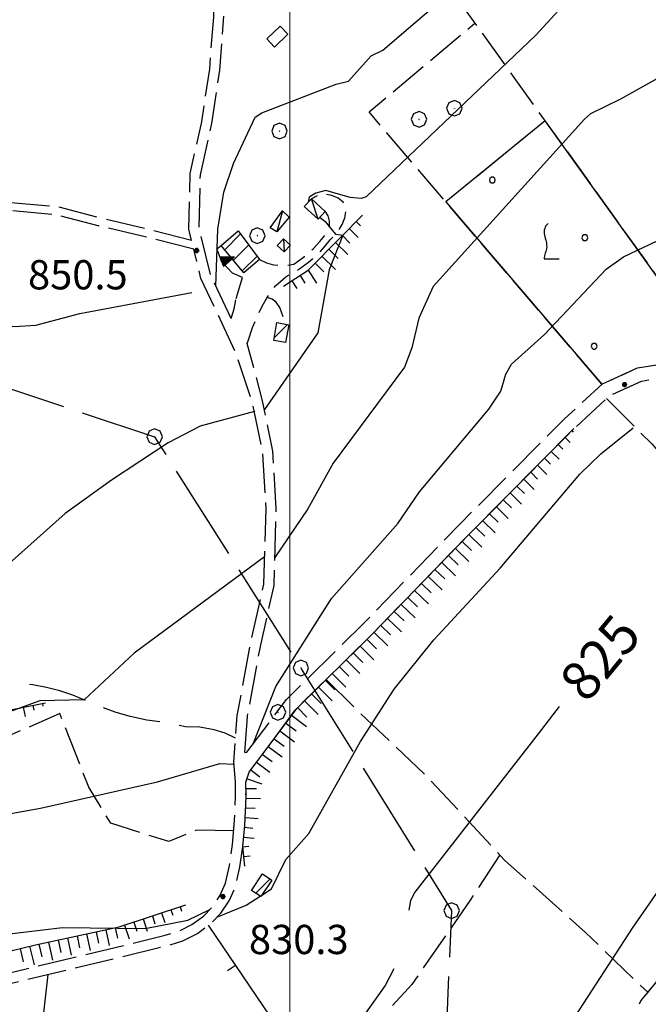
# Model space of a CAD drawing. Extents: x 2586645 to 2591469, y 4505173 to 4508631.
# Drawn here: x 2588931 to 2589092, y 4506512 to 4506765 of the extents above; entities that cross this region are included whole.
import ezdxf

# ---------------------------------------------------------------- set-up
doc = ezdxf.new("R2010")
doc.units = 0
doc.header["$LTSCALE"] = 5
doc.header["$MEASUREMENT"] = 0
for name, pattern in [('102', [2.5, 2, -0.5]), ('103', [4, 3, -1]), ('107', [1.5, 1, -0.5]), ('403', [6, 5, -1]), ('501', [5, 2.5, 2.5]), ('506', [5, 2.5, 2.5]), ('701', [2.5, 2, -0.5]), ('714', [2.5, -2, -0.5]), ('LSCA1', [1, -0.5, -0.5])]:
    doc.linetypes.add(name, pattern=pattern)
for name, color, linetype in [('10200000', 1, '102'), ('10300000', 1, '103'), ('10700000', 1, '107'), ('20100000', 2, 'Continuous'), ('20700000', 2, 'Continuous'), ('31000000', 2, 'Continuous'), ('40100000', 1, 'Continuous'), ('40300000', 1, '403'), ('50100000', 1, '501'), ('50600000', 1, '506'), ('60100000', 1, 'LSCA1'), ('70100000', 1, '701'), ('70400000', 1, 'Continuous'), ('71100000', 1, '714'), ('71700000', 1, 'Continuous'), ('80100000', 2, 'Continuous'), ('80200000', 1, 'Continuous'), ('80400000', 1, 'Continuous'), ('91600000', 1, 'Continuous'), ('A0130000', 4, 'Continuous'), ('A0140000', 2, 'Continuous'), ('C2010000', 1, 'Continuous'), ('C7110000', 1, 'Continuous'), ('PARAMETR', 1, 'Continuous')]:
    doc.layers.add(name, color=color, linetype=linetype)
doc.styles.get("Standard").update_dxf_attribs({"font": 'romans.shx'})

# ---------------------------------------------------------------- blocks, each defined once
blk = doc.blocks.new('CERCHIO1')
at = {"linetype": 'Continuous'}
for p, q in [((-0.28, 0.28), (-0.397, -0.002)), ((0.003, 0.398), (-0.28, 0.28)), ((0, 0), (-0.002, -0.003)), ((0.002, 0.002), (0, 0)), ((0.005, 0.003), (0.002, 0.002)), ((0.286, 0.28), (0.003, 0.398)), ((0.009, 0.003), (0.005, 0.003)), ((0.011, 0.001), (0.009, 0.003)), ((0.013, -0.001), (0.011, 0.001)), ((0.403, -0.002), (0.286, 0.28)), ((-0.397, -0.002), (-0.28, -0.285)), ((-0.28, -0.285), (0.003, -0.402)), ((-0.002, -0.003), (-0.002, -0.006)), ((-0.002, -0.006), (0, -0.009)), ((0, -0.009), (0.002, -0.011)), ((0.002, -0.011), (0.005, -0.013)), ((0.003, -0.402), (0.286, -0.285)), ((0.005, -0.013), (0.009, -0.012)), ((0.009, -0.012), (0.011, -0.011)), ((0.011, -0.011), (0.013, -0.008)), ((0.014, -0.005), (0.013, -0.001)), ((0.013, -0.008), (0.014, -0.005)), ((0.286, -0.285), (0.403, -0.002))]:
    blk.add_line(p, q, dxfattribs=at)
blk = doc.blocks.new('VITE1')
at = {"linetype": 'Continuous'}
for p, q in [((-0.349, 0.722), (-0.385, 0.631)), ((-0.385, 0.631), (-0.385, 0.559)), ((-0.385, 0.559), (-0.385, 0.469)), ((-0.331, 0.794), (-0.349, 0.722)), ((-0.313, 0.848), (-0.331, 0.794)), ((-0.241, 0.92), (-0.313, 0.848)), ((-0.169, 0.974), (-0.241, 0.92)), ((-0.385, 0.469), (-0.367, 0.379)), ((-0.367, 0.379), (-0.331, 0.235)), ((-0.331, 0.235), (-0.295, 0.127)), ((-0.295, 0.127), (-0.277, 0.055)), ((-0.277, 0.055), (-0.259, -0.017)), ((-0.295, -0.45), (-0.331, -0.54)), ((-0.259, -0.324), (-0.295, -0.45)), ((-0.259, -0.017), (-0.259, -0.107)), ((-0.259, -0.107), (-0.241, -0.215)), ((-0.241, -0.215), (-0.259, -0.324)), ((-0.367, -0.684), (-0.385, -0.774)), ((-0.385, -0.774), (-0.385, -0.828)), ((-0.385, -0.828), (0.389, -0.828)), ((-0.349, -0.612), (-0.367, -0.684)), ((-0.331, -0.54), (-0.349, -0.612))]:
    blk.add_line(p, q, dxfattribs=at)
blk = doc.blocks.new('CERCHIO5')
at = {"linetype": 'Continuous'}
for p, q in [((-0.2, 0.06), (-0.21, 0)), ((-0.21, 0), (-0.2, -0.06)), ((0, -0.2), (-0.21, 0)), ((-0.21, 0), (0, 0)), ((-0.2, -0.06), (0.02, 0.2)), ((-0.17, 0.12), (-0.2, 0.06)), ((0.16, -0.12), (-0.2, 0.06)), ((-0.2, 0.06), (0.19, -0.06)), ((-0.15, 0.09), (-0.18, 0.06)), ((-0.17, 0.09), (-0.18, 0.09)), ((-0.18, 0.09), (-0.09, 0.06)), ((-0.18, 0.06), (-0.18, 0.03)), ((-0.18, 0.03), (-0.18, 0.01)), ((-0.18, 0.01), (-0.18, -0.05)), ((-0.17, -0.12), (0.09, 0.18)), ((-0.12, 0.17), (-0.17, 0.12)), ((0.19, -0.06), (-0.17, 0.12)), ((-0.17, 0.12), (0, 0)), ((-0.17, 0.02), (-0.08, 0.11)), ((-0.15, 0.09), (-0.17, 0.09)), ((-0.16, 0.05), (-0.17, 0)), ((-0.12, -0.02), (-0.17, 0.02)), ((0, 0), (-0.17, -0.12)), ((-0.17, 0), (-0.16, -0.08)), ((-0.07, 0.16), (-0.16, 0.05)), ((-0.14, 0.05), (-0.16, -0.02)), ((-0.14, 0.11), (-0.15, 0.09)), ((-0.13, 0.02), (-0.15, 0.09)), ((-0.09, 0.06), (-0.14, 0.14)), ((-0.14, 0.14), (0, 0.07)), ((-0.1, 0.12), (-0.14, 0.11)), ((-0.13, 0.09), (-0.14, 0)), ((-0.08, 0.08), (-0.14, 0.05)), ((-0.14, 0), (-0.12, -0.07)), ((-0.07, 0.16), (-0.13, 0.09)), ((-0.13, 0.09), (-0.12, 0.11)), ((-0.11, -0.01), (-0.13, 0.09)), ((-0.09, -0.03), (-0.13, 0.02)), ((-0.07, 0.19), (-0.12, 0.17)), ((0.06, 0.19), (-0.12, -0.16)), ((-0.12, -0.16), (-0.07, 0.19)), ((0, -0.2), (-0.12, 0.17)), ((-0.12, 0.17), (0.16, -0.12)), ((-0.12, 0.11), (-0.11, 0.14)), ((-0.08, 0.05), (-0.12, -0.02)), ((-0.11, 0.14), (-0.1, 0.18)), ((-0.1, 0.18), (-0.08, 0.17)), ((-0.07, 0.16), (-0.1, 0.12)), ((-0.08, 0.17), (-0.03, 0.18)), ((-0.02, 0.15), (-0.08, 0.05)), ((-0.05, 0.13), (-0.08, 0.08)), ((-0.08, 0.11), (0.01, 0.1)), ((0, 0.2), (-0.07, 0.19)), ((0.02, 0.2), (-0.07, 0.16)), ((-0.07, 0.19), (0.12, -0.16)), ((-0.03, 0.18), (-0.07, 0.16)), ((0, 0.15), (-0.07, 0.16)), ((-0.05, 0.06), (-0.07, -0.01)), ((-0.07, -0.18), (0.04, 0.01)), ((0.01, 0.15), (-0.05, 0.11)), ((-0.04, 0.12), (-0.05, 0.13)), ((-0.05, 0.11), (-0.05, 0.06)), ((-0.02, 0.1), (-0.05, 0.06)), ((-0.05, 0.06), (-0.02, 0.1)), ((-0.03, 0.18), (-0.04, 0.12)), ((0.01, 0.19), (-0.03, 0.18)), ((0, 0.17), (-0.03, 0.18)), ((-0.03, 0.18), (0.01, 0.15)), ((0.01, 0.05), (-0.03, -0.02)), ((0.06, 0.13), (-0.02, 0.15)), ((-0.02, 0.1), (0.03, 0.11)), ((0.07, 0.09), (-0.02, 0.1)), ((0, 0), (0, 0.2)), ((0.06, 0.19), (0, 0.2)), ((0, 0.07), (0.04, 0.2)), ((0, 0), (0.06, 0.19)), ((0.12, 0.17), (0, -0.2)), ((0.04, 0.16), (0, 0.17)), ((0.06, 0.14), (0, 0.15)), ((0.07, 0.05), (0, -0.04)), ((0, 0), (0.2, 0)), ((0, 0), (0, -0.2)), ((0.03, 0.11), (0.01, 0.19)), ((0.01, 0.1), (0.07, 0.05)), ((0.07, 0.04), (0.01, 0.05)), ((0.15, 0.14), (0.03, 0.07)), ((0.03, 0.11), (0.09, 0.09)), ((0.07, -0.09), (0.03, 0.11)), ((0.03, 0.07), (0.19, 0.06)), ((0.03, -0.08), (0.08, 0.07)), ((0.04, 0.2), (0.07, 0.1)), ((0.09, 0.18), (0.04, -0.2)), ((0.11, 0.14), (0.04, 0.16)), ((0.04, 0.01), (0.15, 0.14)), ((0.05, -0.06), (0.11, 0.03)), ((0.12, 0.17), (0.06, 0.19)), ((0.06, -0.19), (0.12, 0.17)), ((0.12, 0.12), (0.06, 0.14)), ((0.08, 0.07), (0.06, 0.13)), ((0.16, 0.12), (0.06, -0.19)), ((0.07, 0.1), (0.08, 0.18)), ((0.12, 0.04), (0.07, 0.09)), ((0.07, -0.02), (0.07, 0.04)), ((0.08, 0.18), (0.2, -0.03)), ((0.09, 0.09), (0.12, 0.05)), ((0.14, 0.07), (0.1, -0.08)), ((0.16, 0.11), (0.11, 0.14)), ((0.11, 0.03), (0.14, 0.1)), ((0.16, 0.12), (0.12, 0.17)), ((0.12, -0.16), (0.16, 0.12)), ((0.16, 0.06), (0.12, 0.12)), ((0.12, 0.05), (0.12, 0.05)), ((0.12, 0.05), (0.13, -0.03)), ((0.12, -0.06), (0.12, 0.04)), ((0.13, -0.07), (0.16, 0)), ((0.14, 0.1), (0.14, 0.07)), ((0.19, 0.06), (0.16, 0.12)), ((0.17, 0.06), (0.16, 0.11)), ((0.16, 0.04), (0.16, 0.06)), ((0.16, 0), (0.16, 0.04)), ((0.19, 0.06), (0.17, -0.1)), ((0.18, -0.01), (0.17, 0.06)), ((0.2, 0), (0.19, 0.06)), ((0.19, -0.06), (0.2, 0)), ((-0.2, -0.06), (-0.17, -0.12)), ((0.17, -0.1), (-0.2, -0.06)), ((-0.18, -0.05), (-0.16, -0.1)), ((-0.17, -0.12), (-0.12, -0.16)), ((-0.16, -0.02), (-0.12, -0.04)), ((-0.15, -0.04), (-0.16, -0.11)), ((-0.16, -0.08), (-0.13, -0.13)), ((-0.16, -0.1), (-0.12, -0.15)), ((-0.16, -0.11), (-0.11, -0.13)), ((-0.12, -0.02), (-0.15, -0.04)), ((-0.13, -0.06), (-0.11, -0.02)), ((-0.1, -0.08), (-0.13, -0.06)), ((-0.13, -0.13), (-0.06, -0.15)), ((-0.11, -0.02), (-0.12, -0.02)), ((-0.12, -0.04), (-0.08, -0.02)), ((-0.12, -0.07), (-0.09, -0.09)), ((-0.12, -0.15), (-0.06, -0.16)), ((-0.12, -0.16), (-0.07, -0.19)), ((-0.1, -0.08), (-0.11, -0.01)), ((-0.11, -0.13), (-0.09, -0.16)), ((-0.06, -0.04), (-0.1, -0.1)), ((0, -0.09), (-0.1, -0.08)), ((-0.08, -0.14), (-0.1, -0.08)), ((-0.1, -0.1), (0.03, -0.13)), ((-0.05, -0.07), (-0.09, -0.03)), ((-0.09, -0.18), (-0.05, -0.07)), ((-0.09, -0.09), (-0.03, -0.13)), ((-0.09, -0.16), (-0.09, -0.18)), ((-0.03, -0.15), (-0.08, -0.14)), ((-0.07, -0.01), (-0.04, -0.05)), ((0.04, -0.2), (-0.07, -0.18)), ((-0.07, -0.19), (0, -0.2)), ((0.1, -0.08), (-0.06, -0.04)), ((-0.06, -0.15), (0.01, -0.16)), ((-0.06, -0.16), (-0.03, -0.19)), ((0, -0.04), (-0.05, -0.07)), ((0.05, -0.06), (-0.05, -0.07)), ((-0.05, -0.07), (0.05, -0.06)), ((-0.05, -0.07), (-0.05, -0.18)), ((-0.05, -0.18), (0.03, -0.08)), ((-0.04, -0.05), (0.01, -0.06)), ((-0.03, -0.02), (0.02, -0.05)), ((-0.03, -0.13), (0.05, -0.13)), ((0.05, -0.13), (-0.03, -0.15)), ((-0.03, -0.19), (0.04, -0.18)), ((0.14, -0.11), (0, -0.09)), ((0, -0.2), (0.06, -0.19)), ((0.01, -0.06), (0.05, -0.06)), ((0.01, -0.16), (0.04, -0.15)), ((0.02, -0.05), (0.07, -0.07)), ((0.03, -0.13), (0.07, -0.09)), ((0.13, -0.03), (0.04, -0.05)), ((0.04, -0.05), (0.05, -0.13)), ((0.04, -0.15), (0.1, -0.13)), ((0.04, -0.18), (0.06, -0.18)), ((0.05, -0.06), (0.07, -0.02)), ((0.13, -0.03), (0.05, -0.06)), ((0.05, -0.13), (0.11, -0.11)), ((0.06, -0.19), (0.12, -0.16)), ((0.06, -0.18), (0.09, -0.16)), ((0.07, -0.07), (0.15, -0.08)), ((0.09, -0.16), (0.12, -0.15)), ((0.1, -0.13), (0.13, -0.07)), ((0.11, -0.11), (0.12, -0.06)), ((0.12, -0.15), (0.14, -0.11)), ((0.12, -0.16), (0.16, -0.12)), ((0.2, -0.03), (0.13, -0.03)), ((0.15, -0.08), (0.18, -0.07)), ((0.16, -0.12), (0.19, -0.06)), ((0.18, -0.07), (0.18, -0.01))]:
    blk.add_line(p, q, dxfattribs=at)
blk = doc.blocks.new('PALLINO1')
at = {"linetype": 'Continuous'}
for p, q in [((-0.121, 0.088), (-0.15, 0)), ((-0.15, 0), (-0.121, -0.088)), ((-0.046, 0.143), (-0.121, 0.088)), ((0.046, 0.143), (-0.046, 0.143)), ((0.121, 0.088), (0.046, 0.143)), ((0.15, 0), (0.121, 0.088)), ((0.121, -0.088), (0.15, 0)), ((-0.121, -0.088), (-0.046, -0.143)), ((-0.046, -0.143), (0.046, -0.143)), ((0.046, -0.143), (0.121, -0.088))]:
    blk.add_line(p, q, dxfattribs=at)
blk = doc.blocks.new('CAMP_181F344A')
at = {"layer": 'C7110000', "linetype": 'Continuous', "xscale": 5, "yscale": 5, "zscale": 5}
for p in [(2589051.919, 4506723.792), (2589075.64, 4506709.008), (2589078.044, 4506681.16)]:
    blk.add_blockref('PALLINO1', p, dxfattribs=at)
blk = doc.blocks.new('CAMP_FE1A9600')
at = {"layer": 'C2010000', "linetype": 'Continuous'}
for p, q in [((2588983.318, 4506705.918), (2588987.379, 4506709.978)), ((2588985.559, 4506703.208), (2588989.492, 4506707.141)), ((2588987.799, 4506700.499), (2588991.605, 4506704.304))]:
    blk.add_line(p, q, dxfattribs=at)
blk = doc.blocks.new('CAMP_821687B7')
at = {"layer": 'C2010000', "linetype": 'Continuous'}
blk.add_line((2588995.992, 4506683.325), (2588999.384, 4506686.717), dxfattribs=at)
blk = doc.blocks.new('TRIANG1')
at = {"linetype": 'Continuous'}
for p, q in [((0, 0.7), (-0.25, 0)), ((0, 0.453), (-0.06, 0.531)), ((-0.06, 0.531), (0, 0.494)), ((0, 0.494), (-0.05, 0.561)), ((-0.05, 0.561), (0, 0.526)), ((0, 0.526), (-0.042, 0.582)), ((-0.042, 0.582), (0, 0.555)), ((0, 0.555), (-0.034, 0.604)), ((-0.034, 0.604), (0, 0.585)), ((0, 0.585), (-0.027, 0.623)), ((-0.027, 0.623), (0, 0.612)), ((0, 0.612), (-0.021, 0.642)), ((-0.021, 0.642), (0, 0.642)), ((-0.013, 0.663), (0, 0.674)), ((0, 0.642), (-0.013, 0.663)), ((0.25, 0), (0, 0.7)), ((0, 0.7), (0, 0)), ((0, 0.674), (0, 0.685)), ((0, 0.685), (0, 0.674)), ((0, 0.674), (0, 0.685)), ((0, 0.674), (0, 0.685)), ((0, 0.685), (0, 0.674)), ((0, 0.674), (0, 0.685)), ((0.013, 0.663), (0, 0.674)), ((0, 0.642), (0.013, 0.663)), ((0, 0.612), (0.021, 0.642)), ((0.021, 0.642), (0, 0.642)), ((0, 0.585), (0.027, 0.623)), ((0.027, 0.623), (0, 0.612)), ((0, 0.555), (0.034, 0.604)), ((0.034, 0.604), (0, 0.585)), ((0, 0.526), (0.042, 0.582)), ((0.042, 0.582), (0, 0.555)), ((0, 0.494), (0.05, 0.561)), ((0.05, 0.561), (0, 0.526)), ((0, 0.453), (0.06, 0.531)), ((0.06, 0.531), (0, 0.494)), ((-0.25, 0), (0.25, 0)), ((-0.215, 0), (-0.236, 0.038)), ((-0.236, 0.038), (-0.178, 0)), ((-0.178, 0), (-0.227, 0.065)), ((-0.227, 0.065), (-0.141, 0)), ((-0.141, 0), (-0.218, 0.09)), ((-0.218, 0.09), (-0.111, 0)), ((-0.111, 0), (-0.209, 0.114)), ((-0.209, 0.114), (-0.072, 0)), ((-0.072, 0), (-0.201, 0.138)), ((-0.201, 0.138), (-0.042, 0)), ((-0.042, 0), (-0.192, 0.162)), ((-0.192, 0.162), (0, 0)), ((0, 0), (-0.182, 0.19)), ((-0.182, 0.19), (0, 0.038)), ((0, 0.038), (-0.172, 0.218)), ((-0.172, 0.218), (0, 0.077)), ((0, 0.077), (-0.162, 0.246)), ((-0.162, 0.246), (0, 0.112)), ((0, 0.112), (-0.152, 0.274)), ((-0.152, 0.274), (0, 0.147)), ((0, 0.147), (-0.143, 0.301)), ((-0.143, 0.301), (0, 0.182)), ((0, 0.182), (-0.134, 0.325)), ((-0.134, 0.325), (0, 0.215)), ((0, 0.215), (-0.125, 0.349)), ((-0.125, 0.349), (0, 0.256)), ((0, 0.256), (-0.115, 0.379)), ((-0.115, 0.379), (0, 0.289)), ((0, 0.289), (-0.106, 0.404)), ((-0.106, 0.404), (0, 0.322)), ((0, 0.322), (-0.099, 0.423)), ((-0.099, 0.423), (0, 0.354)), ((0, 0.354), (-0.089, 0.45)), ((-0.089, 0.45), (0, 0.381)), ((0, 0.381), (-0.08, 0.477)), ((-0.08, 0.477), (0, 0.42)), ((0, 0.42), (-0.07, 0.503)), ((-0.07, 0.503), (0, 0.453)), ((0, 0.42), (0.07, 0.503)), ((0.07, 0.503), (0, 0.453)), ((0, 0.381), (0.08, 0.477)), ((0.08, 0.477), (0, 0.42)), ((0, 0.354), (0.089, 0.45)), ((0.089, 0.45), (0, 0.381)), ((0, 0.322), (0.099, 0.423)), ((0.099, 0.423), (0, 0.354)), ((0, 0.289), (0.106, 0.404)), ((0.106, 0.404), (0, 0.322)), ((0, 0.256), (0.115, 0.379)), ((0.115, 0.379), (0, 0.289)), ((0, 0.215), (0.125, 0.349)), ((0.125, 0.349), (0, 0.256)), ((0, 0.182), (0.134, 0.325)), ((0.134, 0.325), (0, 0.215)), ((0, 0.147), (0.143, 0.301)), ((0.143, 0.301), (0, 0.182)), ((0, 0.112), (0.152, 0.274)), ((0.152, 0.274), (0, 0.147)), ((0, 0.077), (0.162, 0.246)), ((0.162, 0.246), (0, 0.112)), ((0, 0.038), (0.172, 0.218)), ((0.172, 0.218), (0, 0.077)), ((0, 0), (0.182, 0.19)), ((0.182, 0.19), (0, 0.038)), ((0.192, 0.162), (0, 0)), ((0.042, 0), (0.192, 0.162)), ((0.201, 0.138), (0.042, 0)), ((0.072, 0), (0.201, 0.138)), ((0.209, 0.114), (0.072, 0)), ((0.111, 0), (0.209, 0.114)), ((0.218, 0.09), (0.111, 0)), ((0.141, 0), (0.218, 0.09)), ((0.227, 0.065), (0.141, 0)), ((0.178, 0), (0.227, 0.065)), ((0.236, 0.038), (0.178, 0)), ((0.215, 0), (0.236, 0.038))]:
    blk.add_line(p, q, dxfattribs=at)
blk = doc.blocks.new('BARMUR')
at = {"linetype": 'Continuous'}
blk.add_line((0, 0), (0.5, 0), dxfattribs=at)
blk = doc.blocks.new('CAMP_62620819')
at = {"layer": 'C2010000', "linetype": 'Continuous'}
blk.add_line((2588991.256, 4506540.777), (2588994.931, 4506544.452), dxfattribs=at)
blk = doc.blocks.new('BA1CORT')
at = {"linetype": 'Continuous'}
blk.add_line((0, 0), (0.7, 0), dxfattribs=at)
blk = doc.blocks.new('BA1LUNG')
at = {"linetype": 'Continuous'}
blk.add_line((0, 0), (1, 0), dxfattribs=at)

msp = doc.modelspace()

# ---------------------------------------------------------------- linework, layer by layer
at = {"layer": '10200000', "linetype": '102', "flags": 128}
for points in [[(2588974.8, 4506708.28), (2588974.09, 4506711.16), (2588974.44, 4506725.5), (2588977.4, 4506738.75), (2588979.45, 4506752.28), (2588980.48, 4506765.59), (2588980.62, 4506778.66), (2588983.69, 4506794.59), (2588989.25, 4506806.78), (2588996.27, 4506820.41), (2588999.68, 4506831.66), (2589000.69, 4506846.91), (2589000.01, 4506860.44), (2588998.36, 4506873.03)], [(2588984.94, 4506688.25), (2588979.7, 4506699.41), (2588976.72, 4506711.44), (2588977.06, 4506725.16), (2588979.99, 4506738.31), (2588982.06, 4506752), (2588983.1, 4506765.84)], [(2588974.8, 4506708.28), (2588964.3, 4506711.03), (2588950.57, 4506714.28), (2588940.81, 4506716.84), (2588928.02, 4506718.03), (2588915.97, 4506718.19)], [(2588975.34, 4506706.06), (2588964.71, 4506708.81), (2588950.86, 4506712.09), (2588940.48, 4506714.81), (2588927.81, 4506716), (2588918.62, 4506716.12), (2588919.12, 4506714.19)], [(2588986.06, 4506569.28), (2588985.66, 4506574.5), (2588986.51, 4506586.41), (2588989.91, 4506604.78), (2588993.33, 4506620.06), (2588993.91, 4506639.41), (2588993.05, 4506653.88), (2588990.44, 4506666.69), (2588986.05, 4506679.56), (2588982.65, 4506687), (2588977.21, 4506698.56), (2588975.34, 4506706.06)], [(2588988.46, 4506576.9), (2588989.01, 4506576.97), (2588999.12, 4506590.52), (2589018.72, 4506609.84), (2589043.67, 4506635.58), (2589070.42, 4506662.55), (2589080.14, 4506671.52), (2589089.16, 4506675.6), (2589100.27, 4506677.32), (2589113.12, 4506676.8), (2589129.05, 4506674.42), (2589139.59, 4506669.61), (2589150.72, 4506668.41), (2589169.84, 4506675.8), (2589182.12, 4506683.62), (2589204.82, 4506695.62)], [(2588988.74, 4506569.28), (2588989.59, 4506571.88), (2589001.77, 4506588.22), (2589021.2, 4506607.38), (2589046.17, 4506633.12), (2589072.85, 4506660.03), (2589082.1, 4506668.56), (2589090.17, 4506672.22), (2589100.47, 4506673.81), (2589112.79, 4506673.31), (2589128.04, 4506671.03), (2589138.65, 4506666.19), (2589151.19, 4506664.84), (2589171.42, 4506672.66), (2589183.88, 4506680.59), (2589206.45, 4506692.53)], [(2588988.46, 4506576.9), (2588989.12, 4506586.12), (2588992.45, 4506604.12), (2588995.94, 4506619.72), (2588996.52, 4506639.5), (2588995.66, 4506654.25), (2588993.03, 4506667.16), (2588989.07, 4506681.84), (2588989.4, 4506682.81)], [(2588862.12, 4506520.28), (2588863.66, 4506518.91), (2588868.19, 4506519.5), (2588872.27, 4506519.72), (2588876.35, 4506519.72), (2588880.43, 4506519.47), (2588884.48, 4506518.97), (2588888.51, 4506517.88), (2588892.39, 4506517.06), (2588896.16, 4506516.47), (2588901.33, 4506516), (2588905.94, 4506515.91), (2588910.56, 4506516.12), (2588968.07, 4506530), (2588971.53, 4506531.09), (2588974.91, 4506532.78), (2588977.82, 4506534.94), (2588980.26, 4506537.47), (2588982.09, 4506540.09), (2588983.52, 4506543.41), (2588984.51, 4506547.91), (2588985.27, 4506553.28), (2588985.76, 4506558.34), (2588985.97, 4506561.88), (2588986.07, 4506565.62), (2588986.06, 4506569.28)], [(2588883.78, 4506516.38), (2588887.83, 4506515.28), (2588891.93, 4506514.41), (2588896.07, 4506513.78), (2588901.03, 4506513.31), (2588906.02, 4506513.22), (2588910.99, 4506513.44), (2588968.62, 4506527.34), (2588972.59, 4506528.59), (2588976.29, 4506530.47), (2588979.62, 4506532.94), (2588982.27, 4506535.69), (2588984.47, 4506538.81), (2588986.08, 4506542.56), (2588987.16, 4506547.5), (2588987.92, 4506552.81), (2588988.44, 4506558.16), (2588988.66, 4506561.88), (2588988.76, 4506565.56), (2588988.74, 4506569.28)]]:
    msp.add_lwpolyline(points, dxfattribs=at)
at = {"layer": '10300000', "linetype": '103', "flags": 128}
for points in [[(2588998.31, 4506688.69), (2588997.46, 4506691.09), (2588996.5, 4506692.47), (2588995.44, 4506693.25), (2588994.22, 4506693.69)], [(2588986.09, 4506580.56), (2588983.4, 4506581.84), (2588980.57, 4506582.75), (2588976.95, 4506583.44), (2588973.28, 4506583.53), (2588967.57, 4506584.62), (2588963.3, 4506585.22), (2588959.08, 4506586.12), (2588955.19, 4506587.25), (2588951.38, 4506588.62), (2588947.67, 4506590.25), (2588944.39, 4506591.59), (2588941.02, 4506592.75), (2588937.59, 4506593.62), (2588934.11, 4506594.28), (2588930.59, 4506594.69), (2588927.07, 4506594.81), (2588922.4, 4506596.47)]]:
    msp.add_lwpolyline(points, dxfattribs=at)
at = {"layer": '10700000', "linetype": '107', "flags": 128}
for points in [[(2588989.4, 4506682.81), (2588990.44, 4506685.97), (2588991.73, 4506689.03), (2588992.91, 4506691.41), (2588994.22, 4506693.69), (2588996.3, 4506696.62), (2588998.97, 4506699), (2589001.98, 4506700.69), (2589004.79, 4506702.72), (2589007.37, 4506705), (2589008.92, 4506706.66), (2589010.36, 4506708.44), (2589012.48, 4506710.84), (2589013.45, 4506712.41), (2589014.14, 4506714.12), (2589014.58, 4506716.81), (2589013.64, 4506718.12), (2589012.41, 4506719.16), (2589010.75, 4506719.88), (2589008.94, 4506720.12), (2589007.16, 4506719.81), (2589005.53, 4506719)], [(2588992.25, 4506703.44), (2588993.99, 4506702.56), (2588995.85, 4506702.03), (2588998.47, 4506701.81), (2589001.06, 4506702.25), (2589003.73, 4506704.19), (2589005.99, 4506706.19), (2589007.71, 4506708.03), (2589009.05, 4506709.69), (2589009.75, 4506710.78), (2589010.13, 4506712), (2589010.16, 4506713.28), (2589009.81, 4506714.59), (2589009.08, 4506715.78)], [(2588984.94, 4506688.25), (2588985.69, 4506690.75), (2588986.23, 4506693.44)]]:
    msp.add_lwpolyline(points, dxfattribs=at)
at = {"layer": '20100000', "linetype": 'Continuous', "flags": 128}
for points in [[(2588988.21, 4506700), (2588982.4, 4506707.03), (2588986.78, 4506710.78), (2588992.25, 4506703.44)], [(2588995.88, 4506682.66), (2588996.67, 4506687.22), (2588999.71, 4506686.66), (2588998.92, 4506682.09)], [(2588993.02, 4506545.75), (2588995.37, 4506544.16), (2588992.53, 4506539.94), (2588990.16, 4506541.5)]]:
    msp.add_lwpolyline(points, close=True, dxfattribs=at)
at = {"layer": '20700000', "linetype": 'Continuous', "flags": 128}
for points in [[(2589007.23, 4506713.75), (2589003.69, 4506717), (2589005.53, 4506719), (2589009.07, 4506715.75)], [(2588998.12, 4506715.88), (2588999.84, 4506714.28), (2588996.67, 4506710.5), (2588994.94, 4506711.56)], [(2588998.36, 4506708.72), (2589000.14, 4506707.12), (2588998.54, 4506705.38), (2588996.78, 4506707)]]:
    msp.add_lwpolyline(points, close=True, dxfattribs=at)
at = {"layer": '31000000', "linetype": 'Continuous', "flags": 128}
msp.add_lwpolyline([(2588997.5, 4506763.31), (2588999.48, 4506761.28), (2588996.06, 4506757.94), (2588994.09, 4506760)], close=True, dxfattribs=at)
at = {"layer": '40300000', "linetype": '403', "flags": 128}
msp.add_lwpolyline([(2588547.33, 4506793.97), (2588598.53, 4506777.91), (2588698.48, 4506744.78), (2588739.98, 4506731.28), (2588816.43, 4506707.28), (2588895.81, 4506680.97), (2588965.32, 4506657.94), (2589002.81, 4506598.62), (2589041.47, 4506536.34), (2589037.9, 4506455.31), (2589045.43, 4506344.31), (2589052.97, 4506204.81), (2589013.72, 4506072.28), (2589015.06, 4505981.12)], dxfattribs=at)
at = {"layer": '50100000', "linetype": '501', "flags": 128}
for points in [[(2588979.1, 4506532.59), (2589007.25, 4506490.94), (2589001.37, 4506478.16)], [(2588940.74, 4506401.81), (2588937.45, 4506402.59), (2588934.27, 4506403.75), (2588931.23, 4506405.25), (2588927.51, 4506407.72), (2588924.18, 4506410.72), (2588918.18, 4506417.16), (2588931.96, 4506466.5), (2588938.02, 4506519.97)]]:
    msp.add_lwpolyline(points, dxfattribs=at)
at = {"layer": '50600000', "linetype": '506', "flags": 128}
msp.add_lwpolyline([(2588986.23, 4506693.44), (2588987.85, 4506698.81), (2588985.26, 4506699.88), (2588982.52, 4506702.84), (2588981.24, 4506706.16), (2588982.4, 4506707.03)], dxfattribs=at)
at = {"layer": '60100000', "linetype": 'LSCA1', "flags": 128}
for points in [[(2588998.41, 4506696.59), (2589004.72, 4506700.69), (2589012.98, 4506709.09), (2589018.59, 4506714.75)], [(2588988.48, 4506547.75), (2588987.92, 4506552.81), (2588988.44, 4506558.16), (2588988.66, 4506561.88), (2588988.76, 4506565.56), (2588988.74, 4506569.28), (2588989.59, 4506571.88), (2589001.77, 4506588.22), (2589021.2, 4506607.38), (2589046.17, 4506633.12), (2589072.85, 4506660.03)], [(2588826.96, 4506571.22), (2588833.79, 4506576), (2588853.83, 4506582), (2588871.38, 4506583), (2588889.44, 4506583.84), (2588913.76, 4506584.94), (2588937.31, 4506589.65)], [(2588886.56, 4506523.18), (2588896.04, 4506521.35), (2588905.88, 4506521.23), (2588918.53, 4506523.58), (2588934.8, 4506527.56), (2588956.27, 4506532.15), (2588973.3, 4506537.84)]]:
    msp.add_lwpolyline(points, dxfattribs=at)
at = {"layer": '70100000', "linetype": '701', "flags": 128}
for points in [[(2589042.01, 4506771.62), (2589110, 4506676.93)], [(2589080.04, 4506671.42), (2589020.31, 4506741.28), (2589047.44, 4506764.06)], [(2589065.44, 4506739), (2589040.04, 4506718.22)], [(2589081.2, 4506667.73), (2589092.79, 4506656.14), (2589117.8, 4506627.17), (2589139.76, 4506601.24), (2589151.65, 4506587.47), (2589157.75, 4506579.24), (2589163.85, 4506568.26), (2589172.09, 4506553.31), (2589181.85, 4506536.23), (2589193.74, 4506517.02), (2589201.68, 4506507.12)], [(2589009.32, 4506595.67), (2589017.25, 4506587.74), (2589035.25, 4506570.66), (2589055.07, 4506549.31), (2589075.81, 4506530.7), (2589091.77, 4506515.37)], [(2588985.61, 4506556.81), (2588976.09, 4506556.94), (2588968.94, 4506554.06), (2588954.07, 4506558.75), (2588948.44, 4506568.03), (2588941.03, 4506586.88), (2588923.59, 4506579.25), (2588919.19, 4506574.62), (2588919.42, 4506565.25), (2588921.38, 4506554.62), (2588927.51, 4506525.77)], [(2589151.65, 4506587.47), (2589089.98, 4506513.22), (2589062.82, 4506448.44)], [(2589053.85, 4506550.62), (2589046.23, 4506539.03), (2589031.28, 4506517.38), (2589007.25, 4506490.94)]]:
    msp.add_lwpolyline(points, dxfattribs=at)
at = {"layer": '71100000', "linetype": '714', "flags": 128}
msp.add_lwpolyline([(2589065.44, 4506739), (2589040.03, 4506718.21), (2589080.04, 4506671.42), (2589080.14, 4506671.52), (2589089.16, 4506675.6), (2589100.27, 4506677.32), (2589110, 4506676.93)], close=True, dxfattribs=at)
at = {"layer": '71100000', "linetype": '714', "lineweight": 0, "flags": 128}
msp.add_lwpolyline([(2589065.44, 4506739), (2589040.03, 4506718.21), (2589080.04, 4506671.42), (2589080.14, 4506671.52), (2589089.16, 4506675.6), (2589100.27, 4506677.32), (2589110, 4506676.93)], close=True, dxfattribs=at)
at = {"layer": '80100000', "linetype": 'Continuous', "flags": 128}
for points in [[(2588981.02, 4506696.59), (2588981.5, 4506711.23), (2588983.05, 4506720.68), (2588985.59, 4506728.04), (2588991.1, 4506739.98), (2588992.83, 4506741.03), (2589011.91, 4506748.44), (2589015.02, 4506749.17), (2589020.82, 4506755.65), (2589023.83, 4506757.13), (2589040.44, 4506771.46)], [(2588887.27, 4506769.8), (2588898.6, 4506740.14), (2588903.6, 4506724.45), (2588904.51, 4506720.07), (2588904.65, 4506714.99), (2588915.58, 4506692.4), (2588917.34, 4506690.56), (2588919.83, 4506688.95), (2588926.11, 4506686.7), (2588929.34, 4506686.2), (2588934.91, 4506686.55), (2588946.18, 4506689.52), (2588974.83, 4506694.96)], [(2589069.06, 4506588.69), (2589063.64, 4506581.73), (2589032.02, 4506541.1), (2589030.91, 4506538.91), (2589030.48, 4506536.42)], [(2589026.65, 4506521.42), (2589024.45, 4506517.14), (2589018.52, 4506508.81), (2589012.14, 4506502.16), (2588993.53, 4506486.73), (2588990.01, 4506484.45), (2588975.96, 4506477.59), (2588972.2, 4506473.93), (2588969.89, 4506469.38), (2588968.99, 4506468.77), (2588964.21, 4506470.22), (2588938.84, 4506484.07), (2588929.65, 4506488.22), (2588911.24, 4506494.9), (2588902.31, 4506495.93), (2588883.49, 4506502.06), (2588881.66, 4506502.3), (2588877.36, 4506501.78), (2588854.24, 4506496.44), (2588853.95, 4506496.52)]]:
    msp.add_lwpolyline(points, dxfattribs=at)
at = {"layer": '80200000', "linetype": 'Continuous', "flags": 128}
for points in [[(2589224.79, 4506857.63), (2589222.14, 4506856.07), (2589220.04, 4506854.5), (2589217.54, 4506851.52), (2589181.81, 4506835.7), (2589171.82, 4506829.88), (2589157.2, 4506820.27), (2589154.94, 4506811.23), (2589152.81, 4506806.46), (2589147.63, 4506789.73), (2589145.41, 4506784.69), (2589139.89, 4506776.67), (2589132.38, 4506769.38), (2589108.49, 4506757.83), (2589084.77, 4506744.58), (2589077.12, 4506740.8), (2589075.55, 4506739.4), (2589036.73, 4506696.52), (2589033.09, 4506688.39), (2589031.31, 4506680.73), (2589029.43, 4506675.78), (2589011.1, 4506651.17), (2589004.65, 4506639.46), (2588996.15, 4506626.94)], [(2588990.62, 4506579.13), (2588996.42, 4506593.88), (2589010.72, 4506616.43), (2589027.73, 4506635.65), (2589033.24, 4506643.8), (2589051.05, 4506664.99), (2589054.06, 4506669.63), (2589055.41, 4506673.95), (2589056.84, 4506676.59), (2589065.31, 4506684.21), (2589081.12, 4506700.91), (2589085.58, 4506704.08), (2589127.23, 4506723.98), (2589133.43, 4506727.5), (2589141.53, 4506733.25), (2589150.06, 4506740.3), (2589166.57, 4506762.2), (2589181.31, 4506780.54)], [(2589073.77, 4506772.68), (2589063.07, 4506761.01), (2589019.61, 4506719.48), (2589018.29, 4506719.09), (2589015.44, 4506719.3), (2589009.2, 4506721.09), (2589006.69, 4506720.46), (2589004.98, 4506719.42), (2589004.72, 4506718.12)], [(2589007.69, 4506714.25), (2589009.07, 4506713.2), (2589010.09, 4506711.85)], [(2589010.09, 4506711.85), (2589011.68, 4506709.95)], [(2589011.68, 4506709.95), (2589013.56, 4506709.69), (2589010.11, 4506700.79), (2589007.19, 4506684.61), (2588993.48, 4506664.91)], [(2588990.9, 4506664.46), (2588990.9, 4506664.45), (2588976.99, 4506660.65), (2588968.78, 4506656.41), (2588954.23, 4506646.83), (2588942.37, 4506638.22), (2588923.18, 4506621.16)], [(2588992.78, 4506540.3), (2588995.28, 4506541.91), (2588999, 4506549.43), (2589004.88, 4506556.13), (2589018.12, 4506579.72), (2589026.76, 4506593.18), (2589036.92, 4506605.8), (2589053.91, 4506624.17), (2589074.32, 4506648.35), (2589079.77, 4506653.55), (2589088.06, 4506660.2)], [(2588993.54, 4506627.12), (2588960.06, 4506602.43), (2588947.23, 4506590.43)], [(2588947.23, 4506590.43), (2588935.92, 4506590.12), (2588926.2, 4506586.66), (2588917.65, 4506583.11), (2588911.91, 4506581.73), (2588892.98, 4506579.06), (2588883.27, 4506578.57), (2588862.09, 4506575.55), (2588850.78, 4506573.43), (2588840.43, 4506570.69), (2588829.07, 4506569.6), (2588820.53, 4506567.43)], [(2589135.34, 4506578.17), (2589124.83, 4506573.47), (2589118.01, 4506569.17), (2589110.56, 4506562.59), (2589102.65, 4506553.3), (2589087.76, 4506531.84), (2589056.52, 4506483.6), (2589053.41, 4506476.79), (2589050.56, 4506464.91), (2589048.52, 4506459.84), (2589017.62, 4506423.74)], [(2588819.53, 4506554.07), (2588834.54, 4506554.86), (2588843.69, 4506553.82), (2588849.12, 4506553.72), (2588871.02, 4506554.97), (2588895.12, 4506555.24), (2588936.06, 4506562.66), (2588966.04, 4506569.35), (2588982.09, 4506574.05), (2588985.71, 4506573.92)], [(2588981.29, 4506534.66), (2588988.8, 4506537.74), (2588992.37, 4506540.05)], [(2588992.77, 4506540.3), (2588992.78, 4506540.3)], [(2588847.2, 4506533.9), (2588852.37, 4506533.24), (2588856.61, 4506533.44), (2588870.24, 4506532.34), (2588874.93, 4506532.95), (2588880.75, 4506532.98), (2588893.91, 4506530.77), (2588899.1, 4506530.36), (2588924.48, 4506529.93), (2588941.71, 4506532.02), (2588962.93, 4506531.7), (2588973.81, 4506533.9), (2588979.35, 4506536.53)]]:
    msp.add_lwpolyline(points, dxfattribs=at)
at = {"layer": '80200000', "linetype": 'Continuous'}
msp.add_point((2589006.87, 4506714.88), dxfattribs=at)
at = {"layer": '91600000', "linetype": 'Continuous', "flags": 128}
for points in [[(2589007.23, 4506713.75), (2589005.53, 4506719)], [(2588998.12, 4506715.88), (2588996.67, 4506710.5)], [(2588998.36, 4506708.72), (2588998.54, 4506705.38)]]:
    msp.add_lwpolyline(points, dxfattribs=at)
at = {"layer": 'PARAMETR', "linetype": 'Continuous', "lineweight": 0, "flags": 128}
msp.add_lwpolyline([(2589000, 4505668.38), (2589000, 4508443.62)], dxfattribs=at)

# ---------------------------------------------------------------- block references
at = {"layer": '40100000', "linetype": 'Continuous', "xscale": 5, "yscale": 5, "zscale": 5}
for p in [(2588965.32, 4506657.94), (2589002.81, 4506598.62), (2589041.47, 4506536.34)]:
    msp.add_blockref('CERCHIO1', p, dxfattribs=at)
at = {"layer": '50100000', "linetype": 'Continuous', "xscale": 5.000000001360196, "yscale": 5.000000001360196, "zscale": 5.000000001360196, "rotation": 214.0478770240152}
msp.add_blockref('BARMUR', (2588986.1, 4506522.24), dxfattribs=at)
at = {"layer": '50600000', "linetype": 'Continuous', "xscale": 5.000000001535682, "yscale": 5.000000001535682, "zscale": 5.000000001535682, "rotation": 291.0398269494538}
msp.add_blockref('TRIANG1', (2588982.5, 4506702.88), dxfattribs=at)
at = {"layer": '60100000', "linetype": 'Continuous'}
for name, p, xscale, yscale, zscale, rotation in [('BA1CORT', (2589016.99, 4506713.14), 2.208982111490082, 2.208982111490082, 2.208982111490082, 315.1982193492369), ('BA1LUNG', (2589015.23, 4506711.36), 3.266458107647157, 3.266458107647157, 3.266458107647157, 315.1982193455032), ('BA1LUNG', (2589011.71, 4506707.81), 4.428911749700942, 4.428911749700942, 4.428911749700942, 315.5088545857526), ('BA1CORT', (2589013.47, 4506709.59), 3.936907027574913, 3.936907027574913, 3.936907027574913, 315.1982193309763), ('BA1CORT', (2589009.96, 4506706.03), 4.817764072387466, 4.817764072387466, 4.817764072387466, 315.5088545507766), ('BA1LUNG', (2589008.21, 4506704.24), 4.849427224029861, 4.849427224029861, 4.849427224029861, 315.5088545597523), ('BA1LUNG', (2589004.7, 4506700.68), 3.987450053246608, 3.987450053246608, 3.987450053246608, 302.9967089143172), ('BA1CORT', (2589006.46, 4506702.46), 4.467846739419872, 4.467846739419872, 4.467846739419872, 315.5088545543267), ('BA1LUNG', (2589000.51, 4506697.96), 2.334194084740957, 2.334194084740957, 2.334194084740957, 302.9967088788632), ('BA1CORT', (2589002.61, 4506699.32), 3.338472202712508, 3.338472202712508, 3.338472202712508, 302.9967089189432), ('BA1LUNG', (2589070.56, 4506657.72), 1.840933688853106, 1.840933688853106, 1.840933688853106, 315.2416446367425), ('BA1CORT', (2589072.32, 4506659.5), 0.7138930409228986, 0.7138930409228986, 0.7138930409228986, 315.2416447565898), ('BA1CORT', (2589068.8, 4506655.95), 2.428897586409284, 2.428897586409284, 2.428897586409284, 315.2416446160944), ('BA1CORT', (2589065.28, 4506652.4), 3.133552354394102, 3.133552354394102, 3.133552354394102, 315.2416446382459), ('BA1LUNG', (2589067.04, 4506654.17), 2.829420595251848, 2.829420595251848, 2.829420595251848, 315.2416446392392), ('BA1LUNG', (2589063.52, 4506650.62), 3.378804231780997, 3.378804231780997, 3.378804231780997, 315.2416446523636), ('BA1CORT', (2589061.76, 4506648.85), 3.584318156096173, 3.584318156096173, 3.584318156096173, 315.2416446300049), ('BA1CORT', (2589058.24, 4506645.29), 3.91644514643516, 3.91644514643516, 3.91644514643516, 315.2416446214029), ('BA1LUNG', (2589060, 4506647.07), 3.76119380277373, 3.76119380277373, 3.76119380277373, 315.2416446261034), ('BA1LUNG', (2589056.48, 4506643.52), 4.054788272039019, 4.054788272039019, 4.054788272039019, 315.2416446115207), ('BA1LUNG', (2589052.96, 4506639.97), 4.293152311894063, 4.293152311894063, 4.293152311894063, 315.2416446365665), ('BA1CORT', (2589054.72, 4506641.74), 4.179547041337727, 4.179547041337727, 4.179547041337727, 315.2416446254712), ('BA1CORT', (2589051.2, 4506638.19), 4.397435716422727, 4.397435716422727, 4.397435716422727, 315.2416446431416), ('BA1CORT', (2589047.68, 4506634.64), 4.583395457873023, 4.583395457873023, 4.583395457873023, 315.2416446452541), ('BA1LUNG', (2589049.44, 4506636.42), 4.493811727260909, 4.493811727260909, 4.493811727260909, 315.2416446360538), ('BA1LUNG', (2589045.92, 4506632.87), 4.667081596936847, 4.667081596936847, 4.667081596936847, 315.8822032732577), ('BA1CORT', (2589044.18, 4506631.07), 4.745598927107879, 4.745598927107879, 4.745598927107879, 315.8822032777356), ('BA1CORT', (2589040.7, 4506627.48), 4.889434002247607, 4.889434002247607, 4.889434002247607, 315.8822032728435), ('BA1LUNG', (2589042.44, 4506629.28), 4.819548976413432, 4.819548976413432, 4.819548976413432, 315.8822032651483), ('BA1LUNG', (2589038.96, 4506625.69), 4.955677729379015, 4.955677729379015, 4.955677729379015, 315.8822032492077), ('BA1LUNG', (2589035.48, 4506622.1), 5.000000000927786, 5.000000000927786, 5.000000000927786, 315.8822032465648), ('BA1CORT', (2589037.22, 4506623.89), 5.000000000927786, 5.000000000927786, 5.000000000927786, 315.8822032465648), ('BA1CORT', (2589033.74, 4506620.3), 5.000000000927786, 5.000000000927786, 5.000000000927786, 315.8822032465648), ('BA1LUNG', (2589032, 4506618.51), 5.000000000927786, 5.000000000927786, 5.000000000927786, 315.8822032465648), ('BA1LUNG', (2589028.52, 4506614.92), 5.000000000927786, 5.000000000927786, 5.000000000927786, 315.8822032465648), ('BA1CORT', (2589030.26, 4506616.71), 5.000000000927786, 5.000000000927786, 5.000000000927786, 315.8822032465648), ('BA1CORT', (2589026.78, 4506613.12), 5.000000000927786, 5.000000000927786, 5.000000000927786, 315.8822032465648), ('BA1CORT', (2589023.3, 4506609.53), 5.000000000927786, 5.000000000927786, 5.000000000927786, 315.8822032465648), ('BA1LUNG', (2589025.04, 4506611.33), 5.000000000927786, 5.000000000927786, 5.000000000927786, 315.8822032465648), ('BA1LUNG', (2589021.56, 4506607.74), 5.000000000927786, 5.000000000927786, 5.000000000927786, 315.8822032465648), ('BA1LUNG', (2589018, 4506604.22), 5.000000000865926, 5.000000000865926, 5.000000000865926, 314.5828303023273), ('BA1CORT', (2589019.78, 4506605.98), 5.000000000865926, 5.000000000865926, 5.000000000865926, 314.5828303023273), ('BA1CORT', (2589016.22, 4506602.47), 5.000000000865926, 5.000000000865926, 5.000000000865926, 314.5828303023273), ('BA1LUNG', (2589014.44, 4506600.71), 5.000000000865926, 5.000000000865926, 5.000000000865926, 314.5828303023273), ('BA1LUNG', (2589010.88, 4506597.2), 5.000000000865926, 5.000000000865926, 5.000000000865926, 314.5828303023273), ('BA1CORT', (2589012.66, 4506598.96), 5.000000000865926, 5.000000000865926, 5.000000000865926, 314.5828303023273), ('BA1CORT', (2589009.1, 4506595.45), 5.000000000865926, 5.000000000865926, 5.000000000865926, 314.5828303023273), ('BA1CORT', (2589005.54, 4506591.94), 5.000000000865926, 5.000000000865926, 5.000000000865926, 314.5828303023273), ('BA1LUNG', (2589007.32, 4506593.69), 5.000000000865926, 5.000000000865926, 5.000000000865926, 314.5828303023273), ('BA1CORT', (2588934.1, 4506589.01), 1.845866725999944, 1.845866725999944, 1.845866725999944, 281.3113362981309), ('BA1LUNG', (2588936.55, 4506589.5), 0.7258279157819808, 0.7258279157819808, 0.7258279157819808, 281.3113362741858), ('BA1LUNG', (2589003.76, 4506590.18), 4.936083355051795, 4.936083355051795, 4.936083355051795, 314.5828303213052), ('BA1LUNG', (2588931.65, 4506588.52), 2.432006637140764, 2.432006637140764, 2.432006637140764, 281.3113362954545), ('BA1LUNG', (2589000.45, 4506586.45), 4.797721600880108, 4.797721600880108, 4.797721600880108, 323.3235392578405), ('BA1CORT', (2589001.98, 4506588.43), 4.868783317522183, 4.868783317522183, 4.868783317522183, 314.5828303249376), ('BA1CORT', (2588998.96, 4506584.45), 4.722452655606713, 4.722452655606713, 4.722452655606713, 323.3235392780132), ('BA1LUNG', (2588997.46, 4506582.44), 4.642446788580417, 4.642446788580417, 4.642446788580417, 323.3235392431015), ('BA1CORT', (2588995.97, 4506580.44), 4.557067487518066, 4.557067487518066, 4.557067487518066, 323.3235392718375), ('BA1CORT', (2588992.98, 4506576.43), 4.366911885812308, 4.366911885812308, 4.366911885812308, 323.3235392825999), ('BA1LUNG', (2588994.48, 4506578.43), 4.465540668979269, 4.465540668979269, 4.465540668979269, 323.3235392676473), ('BA1LUNG', (2588991.49, 4506574.42), 4.259985582152662, 4.259985582152662, 4.259985582152662, 323.3235392488115), ('BA1CORT', (2588990, 4506572.42), 4.14323631839597, 4.14323631839597, 4.14323631839597, 323.3235392822665), ('BA1LUNG', (2588989.02, 4506570.14), 4.01467502648296, 4.01467502648296, 4.01467502648296, 341.8172200025064), ('BA1CORT', (2588988.75, 4506567.69), 3.871639712844935, 3.871639712844935, 3.871639712844935, 0.2464981929595744), ('BA1LUNG', (2588988.75, 4506565.19), 3.710452877136678, 3.710452877136678, 3.710452877136678, 358.4153297555489), ('BA1CORT', (2588988.68, 4506562.69), 3.525828706323618, 3.525828706323618, 3.525828706323618, 358.4153297558697), ('BA1LUNG', (2588988.56, 4506560.19), 3.309772536030677, 3.309772536030677, 3.309772536030677, 356.6452800667821), ('BA1CORT', (2588988.39, 4506557.7), 3.049340827533623, 3.049340827533623, 3.049340827533623, 354.4837695201145), ('BA1LUNG', (2588988.15, 4506555.21), 2.721466281643772, 2.721466281643772, 2.721466281643772, 354.4837695211673), ('BA1CORT', (2588987.93, 4506552.72), 2.278533751095006, 2.278533751095006, 2.278533751095006, 6.333981347644101), ('BA1LUNG', (2588988.21, 4506550.23), 1.593105970887487, 1.593105970887487, 1.593105970887487, 6.333981433308279), ('BA1CORT', (2588969.49, 4506536.57), 2.112298611611964, 2.112298611611964, 2.112298611611964, 288.4995437767925), ('BA1LUNG', (2588971.86, 4506537.36), 1.209071614262766, 1.209071614262766, 1.209071614262766, 288.4995437875287), ('BA1CORT', (2588960, 4506533.4), 3.548032439303643, 3.548032439303643, 3.548032439303643, 288.4995437896653), ('BA1LUNG', (2588962.37, 4506534.19), 3.309563929386294, 3.309563929386294, 3.309563929386294, 288.4995437929479), ('BA1CORT', (2588964.75, 4506534.98), 3.017785671743984, 3.017785671743984, 3.017785671743984, 288.4995438194815), ('BA1LUNG', (2588967.12, 4506535.78), 2.641789407455597, 2.641789407455597, 2.641789407455597, 288.4995438180378), ('BA1CORT', (2588950.34, 4506530.88), 4.216412683687694, 4.216412683687694, 4.216412683687694, 282.0539385264088), ('BA1LUNG', (2588952.79, 4506531.4), 4.078531676825394, 4.078531676825394, 4.078531676825394, 282.0539385251893), ('BA1CORT', (2588955.23, 4506531.93), 3.924407183242398, 3.924407183242398, 3.924407183242398, 282.0539385085339), ('BA1LUNG', (2588957.63, 4506532.6), 3.749694443814684, 3.749694443814684, 3.749694443814684, 288.4995438050677), ('BA1CORT', (2588940.56, 4506528.79), 4.656803049957707, 4.656803049957707, 4.656803049957707, 282.0539385130127), ('BA1LUNG', (2588943.01, 4506529.32), 4.559799854361421, 4.559799854361421, 4.559799854361421, 282.053938534219), ('BA1CORT', (2588945.45, 4506529.84), 4.455032756098096, 4.455032756098096, 4.455032756098096, 282.053938511359), ('BA1LUNG', (2588947.9, 4506530.36), 4.341149957488422, 4.341149957488422, 4.341149957488422, 282.0539385222128), ('BA1CORT', (2588930.81, 4506526.59), 4.985784717725599, 4.985784717725599, 4.985784717725599, 283.7624127458599), ('BA1LUNG', (2588933.24, 4506527.18), 4.910958717520004, 4.910958717520004, 4.910958717520004, 283.7624127557925), ('BA1CORT', (2588935.67, 4506527.75), 4.831597026653584, 4.831597026653584, 4.831597026653584, 282.0539385051613), ('BA1LUNG', (2588938.12, 4506528.27), 4.74711408032627, 4.74711408032627, 4.74711408032627, 282.0539385313463)]:
    msp.add_blockref(name, p, dxfattribs=dict(at, xscale=xscale, yscale=yscale, zscale=zscale, rotation=rotation))
at = {"layer": '70400000', "linetype": 'Continuous', "xscale": 5, "yscale": 5, "zscale": 5}
for p in [(2589042.19, 4506742.25), (2589033.12, 4506739.41), (2588997.33, 4506736.38), (2588991.62, 4506709.53), (2588996.94, 4506587.25)]:
    msp.add_blockref('CERCHIO1', p, dxfattribs=at)
at = {"layer": '71700000', "linetype": 'Continuous', "xscale": 5, "yscale": 5, "zscale": 5}
msp.add_blockref('VITE1', (2589067.12, 4506707.75), dxfattribs=at)
at = {"layer": '80400000', "linetype": 'Continuous', "xscale": 2.5, "yscale": 2.5, "zscale": 2.5}
for p in [(2588976.13, 4506705.72), (2589085.82, 4506671.3), (2588982.84, 4506539.92)]:
    msp.add_blockref('CERCHIO5', p, dxfattribs=at)
at = {"layer": 'C2010000', "linetype": 'Continuous'}
for name in ['CAMP_FE1A9600', 'CAMP_821687B7', 'CAMP_62620819']:
    msp.add_blockref(name, (0, 0), dxfattribs=at)
at = {"layer": 'C7110000', "linetype": 'Continuous'}
msp.add_blockref('CAMP_181F344A', (0, 0), dxfattribs=at)

# ---------------------------------------------------------------- texts
at = {"layer": 'A0130000', "linetype": 'Continuous'}
msp.add_text('825', height=10, rotation=50.3834, dxfattribs=at).set_placement((2589076.15, 4506589.31))
at = {"layer": 'A0140000', "linetype": 'Continuous'}
for s, p in [('850.5', (2588932.86, 4506695.75)), ('830.3', (2588989.51, 4506525.17))]:
    msp.add_text(s, height=7.5, dxfattribs=at).set_placement(p)

doc.saveas('drawing.dxf')
